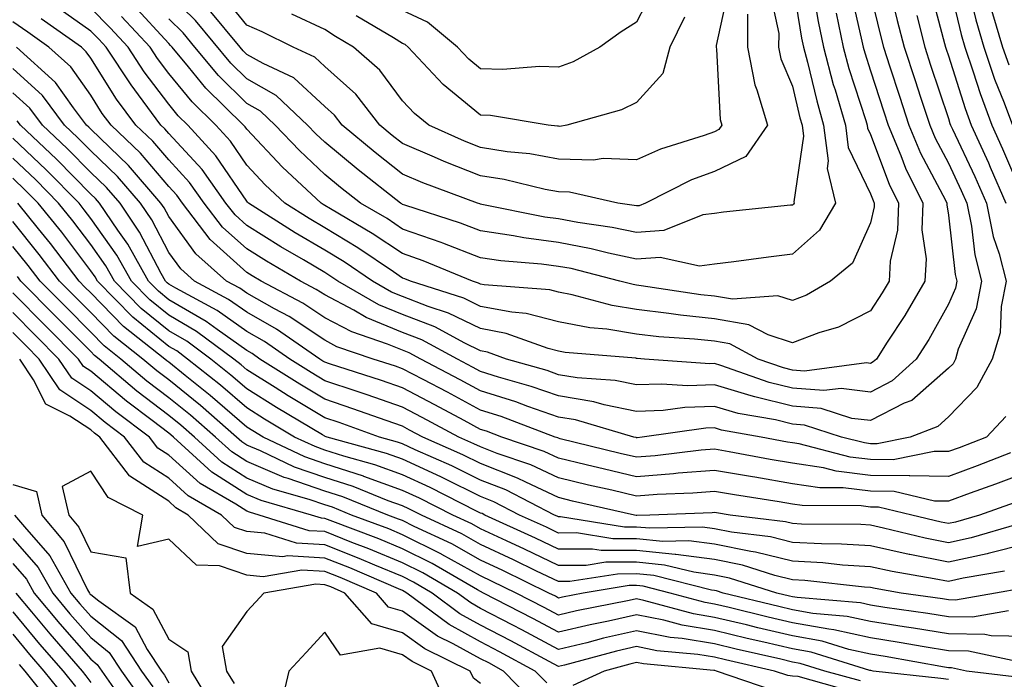
# Model space of a CAD drawing. Units: inches. Extents: x 1034483 to 1037123, y 7218698 to 7221338.
# Drawn here: x 1034719 to 1034845, y 7219651 to 7219735 of the extents above; entities that cross this region are included whole.
import ezdxf

# ---------------------------------------------------------------- set-up
doc = ezdxf.new("R2010")
doc.units = ezdxf.units.IN
doc.header["$MEASUREMENT"] = 0
doc.layers.add('Contour_10347218', color=7, linetype='Continuous', true_color=0xaa813a)

msp = doc.modelspace()

# ---------------------------------------------------------------- linework, layer by layer
at = {"layer": 'Contour_10347218'}
for points in [[(1034845.69, 7219781.92, 3005), (1034844.77, 7219778.64, 3005), (1034844.03, 7219775.94, 3005), (1034842.85, 7219771.92, 3005), (1034842.11, 7219767.86, 3005), (1034841.64, 7219765.51, 3005), (1034840.96, 7219761.92, 3005), (1034840.12, 7219759.85, 3005), (1034838.05, 7219752.78, 3005), (1034837.85, 7219752.12, 3005), (1034837.8, 7219751.92, 3005), (1034837.78, 7219751.65, 3005), (1034837.66, 7219742.31, 3005), (1034837.64, 7219741.92, 3005), (1034837.72, 7219741.59, 3005), (1034838.05, 7219740.38, 3005), (1034839.67, 7219733.54, 3005), (1034840.14, 7219731.92, 3005), (1034841.23, 7219728.74, 3005), (1034842.11, 7219725.98, 3005), (1034843.62, 7219721.92, 3005), (1034845, 7219718.87, 3005), (1034847.89, 7219712.08, 3005)], [(1034845.43, 7219771.92, 3006), (1034844.83, 7219768.7, 3006), (1034844.3, 7219765.67, 3006), (1034843.58, 7219761.92, 3006), (1034842, 7219757.97, 3006), (1034841.12, 7219754.99, 3006), (1034840.06, 7219751.92, 3006), (1034840.02, 7219749.95, 3006), (1034839.94, 7219743.81, 3006), (1034839.92, 7219741.92, 3006), (1034840.61, 7219739.36, 3006), (1034841.55, 7219735.42, 3006), (1034842.58, 7219731.92, 3006), (1034843.97, 7219727.84, 3006), (1034845.2, 7219724.77, 3006), (1034846.25, 7219721.92, 3006)], [(1034846.19, 7219761.92, 3007), (1034844.96, 7219758.83, 3007), (1034843.77, 7219756.2, 3007), (1034842.31, 7219751.92, 3007), (1034842.23, 7219747.74, 3007), (1034842.21, 7219746.08, 3007), (1034842.13, 7219741.92, 3007), (1034843.38, 7219737.25, 3007), (1034843.71, 7219736.26, 3007), (1034845, 7219731.92, 3007), (1034845.78, 7219729.65, 3007)], [(1034830.49, 7219739.48, 3002), (1034831.49, 7219735.36, 3002), (1034832.39, 7219731.92, 3002), (1034833.77, 7219727.64, 3002), (1034834.48, 7219725.49, 3002), (1034835.65, 7219721.92, 3002), (1034836.37, 7219720.24, 3002), (1034838.05, 7219717.04, 3002), (1034839.69, 7219713.56, 3002), (1034840.41, 7219711.92, 3002), (1034841.02, 7219708.95, 3002), (1034841.43, 7219705.3, 3002), (1034842.29, 7219701.92, 3002), (1034841.59, 7219698.38, 3002), (1034839.32, 7219693.19, 3002), (1034838.95, 7219691.92, 3002), (1034838.64, 7219691.33, 3002), (1034838.05, 7219690.75, 3002), (1034833.34, 7219686.63, 3002), (1034832.39, 7219686.26, 3002), (1034828.05, 7219684.03, 3002), (1034825.65, 7219684.32, 3002), (1034821.72, 7219685.59, 3002), (1034818.05, 7219685.88, 3002), (1034813.21, 7219687.08, 3002), (1034812.74, 7219687.23, 3002), (1034808.05, 7219688.6, 3002), (1034804.61, 7219688.48, 3002), (1034801.25, 7219688.72, 3002), (1034798.05, 7219688.6, 3002), (1034795.3, 7219689.17, 3002), (1034790.45, 7219689.52, 3002), (1034788.05, 7219689.91, 3002), (1034786.57, 7219690.44, 3002), (1034781.37, 7219691.92, 3002), (1034778.93, 7219692.8, 3002), (1034778.05, 7219692.97, 3002), (1034776.02, 7219693.95, 3002), (1034772.17, 7219696.04, 3002), (1034768.05, 7219697.64, 3002), (1034765, 7219698.87, 3002), (1034759.75, 7219701.92, 3002), (1034758.73, 7219702.6, 3002), (1034758.05, 7219703.03, 3002), (1034755.34, 7219704.63, 3002), (1034752.44, 7219706.31, 3002), (1034748.05, 7219709.07, 3002), (1034746.55, 7219710.42, 3002), (1034745.39, 7219711.92, 3002), (1034742.35, 7219716.22, 3002), (1034738.05, 7219720.87, 3002), (1034737.56, 7219721.43, 3002), (1034737.05, 7219721.92, 3002), (1034734.16, 7219725.81, 3002), (1034733.21, 7219727.08, 3002), (1034730.04, 7219731.92, 3002), (1034729.09, 7219732.96, 3002), (1034728.05, 7219733.99, 3002), (1034723.4, 7219737.27, 3002)], [(1034825.45, 7219739.32, 3000), (1034826.88, 7219733.09, 3000), (1034827.11, 7219731.92, 3000), (1034827.31, 7219731.18, 3000), (1034828.05, 7219728.89, 3000), (1034829.75, 7219723.62, 3000), (1034830.32, 7219721.92, 3000), (1034831.96, 7219718.01, 3000), (1034832.54, 7219716.41, 3000), (1034834.75, 7219711.92, 3000), (1034834.63, 7219708.5, 3000), (1034835.18, 7219704.79, 3000), (1034835.04, 7219701.92, 3000), (1034832.46, 7219697.51, 3000), (1034830.2, 7219694.07, 3000), (1034828.81, 7219691.92, 3000), (1034828.42, 7219691.55, 3000), (1034828.05, 7219691.37, 3000), (1034827.56, 7219691.43, 3000), (1034819.59, 7219690.38, 3000), (1034818.05, 7219690.49, 3000), (1034816.92, 7219690.79, 3000), (1034813.67, 7219691.92, 3000), (1034810, 7219693.87, 3000), (1034808.05, 7219694.21, 3000), (1034805.49, 7219694.48, 3000), (1034800.92, 7219694.79, 3000), (1034798.05, 7219695.12, 3000), (1034794.22, 7219695.75, 3000), (1034792.05, 7219695.92, 3000), (1034788.05, 7219696.71, 3000), (1034783.89, 7219697.76, 3000), (1034782.05, 7219697.92, 3000), (1034778.05, 7219698.68, 3000), (1034775.88, 7219699.75, 3000), (1034769.05, 7219701.92, 3000), (1034768.34, 7219702.21, 3000), (1034768.05, 7219702.31, 3000), (1034766.88, 7219703.09, 3000), (1034762.31, 7219706.18, 3000), (1034758.05, 7219708.76, 3000), (1034756.06, 7219709.93, 3000), (1034752.93, 7219711.92, 3000), (1034750.41, 7219714.28, 3000), (1034748.05, 7219716.78, 3000), (1034745.98, 7219719.85, 3000), (1034744.09, 7219721.92, 3000), (1034741.04, 7219724.91, 3000), (1034738.05, 7219728.56, 3000), (1034736.6, 7219730.47, 3000), (1034735.65, 7219731.92, 3000), (1034732, 7219735.87, 3000)], [(1034818.05, 7219740.24, 2997), (1034819.22, 7219733.09, 2997), (1034819.48, 7219731.92, 2997), (1034819.98, 7219729.99, 2997), (1034821.16, 7219725.03, 2997), (1034822.05, 7219721.92, 2997), (1034822.64, 7219717.33, 2997), (1034822.5, 7219716.37, 2997), (1034823.58, 7219711.92, 2997), (1034821.53, 7219708.44, 2997), (1034818.05, 7219705.36, 2997), (1034814.96, 7219705.01, 2997), (1034810.53, 7219704.4, 2997), (1034808.05, 7219704.09, 2997), (1034806.14, 7219703.83, 2997), (1034801.1, 7219704.97, 2997), (1034798.05, 7219704.75, 2997), (1034794.46, 7219705.51, 2997), (1034792.21, 7219706.08, 2997), (1034788.05, 7219706.86, 2997), (1034783.58, 7219707.45, 2997), (1034782.25, 7219707.72, 2997), (1034778.05, 7219708.35, 2997), (1034775.47, 7219709.34, 2997), (1034768.32, 7219711.65, 2997), (1034768.05, 7219711.74, 2997), (1034767.95, 7219711.82, 2997), (1034767.76, 7219711.92, 2997), (1034762.33, 7219716.2, 2997), (1034758.05, 7219719.73, 2997), (1034756.92, 7219720.79, 2997), (1034755.84, 7219721.92, 2997), (1034751.84, 7219725.71, 2997), (1034748.05, 7219727.86, 2997), (1034746, 7219729.87, 2997), (1034741.47, 7219735.34, 2997), (1034738.05, 7219738.74, 2997)], [(1034820.67, 7219739.3, 2998), (1034821.35, 7219735.22, 2998), (1034822.01, 7219731.92, 2998), (1034823.28, 7219727.15, 2998), (1034823.52, 7219726.45, 2998), (1034824.85, 7219721.92, 2998), (1034825.2, 7219719.07, 2998), (1034828.05, 7219713.13, 2998), (1034828.38, 7219712.25, 2998), (1034828.54, 7219711.92, 2998), (1034828.54, 7219711.43, 2998), (1034828.05, 7219709.4, 2998), (1034825.73, 7219704.24, 2998), (1034822.93, 7219701.92, 2998), (1034819.85, 7219700.12, 2998), (1034818.05, 7219699.44, 2998), (1034816.17, 7219700.05, 2998), (1034810.37, 7219699.6, 2998), (1034808.05, 7219699.99, 2998), (1034806.31, 7219700.18, 2998), (1034798.64, 7219701.33, 2998), (1034798.05, 7219701.39, 2998), (1034797.6, 7219701.47, 2998), (1034795.92, 7219701.92, 2998), (1034789.65, 7219703.52, 2998), (1034788.05, 7219703.81, 2998), (1034785.86, 7219704.11, 2998), (1034780.65, 7219704.52, 2998), (1034778.05, 7219704.91, 2998), (1034773.19, 7219706.78, 2998), (1034772.99, 7219706.86, 2998), (1034768.05, 7219708.6, 2998), (1034766.06, 7219709.93, 2998), (1034762.64, 7219711.92, 2998), (1034760.06, 7219713.93, 2998), (1034758.05, 7219715.61, 2998), (1034754.81, 7219718.68, 2998), (1034751.72, 7219721.92, 2998), (1034749.83, 7219723.7, 2998), (1034748.05, 7219724.71, 2998), (1034744.42, 7219728.29, 2998), (1034741.39, 7219731.92, 2998), (1034739.89, 7219733.76, 2998), (1034738.05, 7219735.55, 2998)], [(1034809.98, 7219739.99, 2994), (1034808.26, 7219732.13, 2994), (1034808.26, 7219731.92, 2994), (1034808.32, 7219731.65, 2994), (1034808.79, 7219722.66, 2994), (1034809.01, 7219721.92, 2994), (1034808.62, 7219721.35, 2994), (1034808.05, 7219721.08, 2994), (1034806.72, 7219720.59, 2994), (1034801.12, 7219718.85, 2994), (1034798.05, 7219717.49, 2994), (1034793.77, 7219717.64, 2994), (1034792.52, 7219717.45, 2994), (1034788.05, 7219717.56, 2994), (1034784.38, 7219718.25, 2994), (1034781.45, 7219718.52, 2994), (1034778.05, 7219719.07, 2994), (1034776, 7219719.87, 2994), (1034771.43, 7219721.92, 2994), (1034769.55, 7219723.42, 2994), (1034768.05, 7219725.03, 2994), (1034765.12, 7219728.99, 2994), (1034761.74, 7219731.92, 2994), (1034759.44, 7219733.31, 2994), (1034758.05, 7219734.17, 2994), (1034753.83, 7219736.14, 2994)], [(1034800.37, 7219739.6, 2992), (1034798.05, 7219735.14, 2992), (1034796.06, 7219733.91, 2992), (1034793.34, 7219731.92, 2992), (1034789.92, 7219730.05, 2992), (1034788.05, 7219729.36, 2992), (1034785.59, 7219729.46, 2992), (1034780.92, 7219729.05, 2992), (1034778.05, 7219729.15, 2992), (1034776.53, 7219730.4, 2992), (1034775.08, 7219731.92, 2992), (1034771.25, 7219735.12, 2992), (1034768.05, 7219736.61, 2992)], [(1034835.67, 7219739.54, 3004), (1034837.56, 7219732.41, 3004), (1034837.68, 7219731.92, 3004), (1034837.78, 7219731.65, 3004), (1034838.05, 7219730.81, 3004), (1034840.18, 7219724.05, 3004), (1034840.96, 7219721.92, 3004), (1034843.21, 7219717.08, 3004), (1034843.42, 7219716.55, 3004), (1034845.43, 7219711.92, 3004)], [(1034828.05, 7219738.74, 3001), (1034829.38, 7219733.25, 3001), (1034829.73, 7219731.92, 3001), (1034830.55, 7219729.42, 3001), (1034831.76, 7219725.63, 3001), (1034832.97, 7219721.92, 3001), (1034834.48, 7219718.35, 3001), (1034837.66, 7219712.31, 3001), (1034837.85, 7219711.92, 3001), (1034837.85, 7219711.72, 3001), (1034838.05, 7219710.36, 3001), (1034838.91, 7219702.78, 3001), (1034839.12, 7219701.92, 3001), (1034838.95, 7219701.02, 3001), (1034838.05, 7219698.95, 3001), (1034835.53, 7219694.44, 3001), (1034833.91, 7219691.92, 3001), (1034830.84, 7219689.13, 3001), (1034828.05, 7219687.7, 3001), (1034824.3, 7219688.17, 3001), (1034822.09, 7219687.88, 3001), (1034818.05, 7219688.19, 3001), (1034815.06, 7219688.93, 3001), (1034808.85, 7219691.12, 3001), (1034808.05, 7219691.35, 3001), (1034807.46, 7219691.33, 3001), (1034799.07, 7219691.92, 3001), (1034798.11, 7219691.98, 3001), (1034798.05, 7219692, 3001), (1034797.95, 7219692.02, 3001), (1034788.89, 7219692.76, 3001), (1034788.05, 7219692.92, 3001), (1034786.7, 7219693.27, 3001), (1034781.33, 7219695.2, 3001), (1034778.05, 7219695.83, 3001), (1034773.95, 7219697.82, 3001), (1034771.31, 7219698.66, 3001), (1034768.05, 7219699.93, 3001), (1034766.62, 7219700.49, 3001), (1034764.18, 7219701.92, 3001), (1034760.53, 7219704.4, 3001), (1034758.05, 7219705.88, 3001), (1034754.26, 7219708.13, 3001), (1034748.3, 7219711.92, 3001), (1034748.17, 7219712.04, 3001), (1034748.05, 7219712.17, 3001), (1034744.1, 7219717.97, 3001), (1034740.51, 7219721.92, 3001), (1034739.26, 7219723.13, 3001), (1034738.05, 7219724.63, 3001), (1034734.91, 7219728.78, 3001), (1034732.84, 7219731.92, 3001), (1034730.55, 7219734.42, 3001), (1034728.05, 7219736.92, 3001)], [(1034815.16, 7219739.03, 2996), (1034816.29, 7219733.68, 2996), (1034816.27, 7219731.92, 2996), (1034816.57, 7219730.44, 2996), (1034818.05, 7219726.94, 2996), (1034819.01, 7219722.88, 2996), (1034819.28, 7219721.92, 2996), (1034819.46, 7219720.51, 2996), (1034818.23, 7219712.1, 2996), (1034818.26, 7219711.92, 2996), (1034818.19, 7219711.78, 2996), (1034818.05, 7219711.67, 2996), (1034817.78, 7219711.65, 2996), (1034809.22, 7219710.75, 2996), (1034808.05, 7219710.61, 2996), (1034806.55, 7219710.42, 2996), (1034801.57, 7219708.4, 2996), (1034798.05, 7219708.15, 2996), (1034794.94, 7219708.81, 2996), (1034790.53, 7219709.44, 2996), (1034788.05, 7219709.91, 2996), (1034786.27, 7219710.14, 2996), (1034778.21, 7219711.76, 2996), (1034778.05, 7219711.78, 2996), (1034777.95, 7219711.82, 2996), (1034777.66, 7219711.92, 2996), (1034770.65, 7219714.52, 2996), (1034768.05, 7219715.63, 2996), (1034764.53, 7219718.4, 2996), (1034760.3, 7219721.92, 2996), (1034759.32, 7219723.19, 2996), (1034758.05, 7219724.32, 2996), (1034754.1, 7219727.97, 2996), (1034750.16, 7219729.81, 2996), (1034748.05, 7219731, 2996), (1034747.58, 7219731.45, 2996), (1034747.21, 7219731.92, 2996), (1034743.25, 7219736.72, 2996)], [(1034812.29, 7219736.16, 2995), (1034812.27, 7219731.92, 2995), (1034813.23, 7219727.1, 2995), (1034813.5, 7219726.47, 2995), (1034814.83, 7219721.92, 2995), (1034812.05, 7219717.92, 2995), (1034808.05, 7219715.98, 2995), (1034805.08, 7219714.89, 2995), (1034799.22, 7219711.92, 2995), (1034798.38, 7219711.59, 2995), (1034798.05, 7219711.57, 2995), (1034797.76, 7219711.63, 2995), (1034795.67, 7219711.92, 2995), (1034789.44, 7219713.31, 2995), (1034788.05, 7219713.35, 2995), (1034786.31, 7219713.66, 2995), (1034781.08, 7219714.95, 2995), (1034778.05, 7219715.44, 2995), (1034773.38, 7219717.25, 2995), (1034772.15, 7219717.82, 2995), (1034768.05, 7219719.56, 2995), (1034766.72, 7219720.59, 2995), (1034765.14, 7219721.92, 2995), (1034762.03, 7219725.9, 2995), (1034758.05, 7219729.46, 2995), (1034756.78, 7219730.65, 2995), (1034754.03, 7219731.92, 2995), (1034750.02, 7219733.89, 2995), (1034748.05, 7219734.75, 2995), (1034744.85, 7219738.72, 2995)], [(1034823.67, 7219736.3, 2999), (1034824.57, 7219731.92, 2999), (1034825.3, 7219729.17, 2999), (1034827.44, 7219722.53, 2999), (1034827.62, 7219721.92, 2999), (1034827.66, 7219721.53, 2999), (1034828.05, 7219720.73, 2999), (1034830.47, 7219714.34, 2999), (1034831.64, 7219711.92, 2999), (1034831.53, 7219708.44, 2999), (1034830.59, 7219704.46, 2999), (1034830.45, 7219701.92, 2999), (1034829.57, 7219700.4, 2999), (1034828.05, 7219698.11, 2999), (1034823.95, 7219696.02, 2999), (1034821.43, 7219695.3, 2999), (1034818.05, 7219694.01, 2999), (1034814.94, 7219695.03, 2999), (1034812.46, 7219696.33, 2999), (1034808.05, 7219697.1, 2999), (1034803.69, 7219697.56, 2999), (1034802.19, 7219697.78, 2999), (1034798.05, 7219698.27, 2999), (1034794.91, 7219698.78, 2999), (1034789.81, 7219700.16, 2999), (1034788.05, 7219700.49, 2999), (1034786.92, 7219700.79, 2999), (1034778.52, 7219701.45, 2999), (1034778.05, 7219701.55, 2999), (1034777.8, 7219701.67, 2999), (1034777.01, 7219701.92, 2999), (1034770.67, 7219704.54, 2999), (1034768.05, 7219705.46, 2999), (1034764.16, 7219708.03, 2999), (1034758.79, 7219711.18, 2999), (1034758.05, 7219711.63, 2999), (1034757.87, 7219711.74, 2999), (1034757.58, 7219711.92, 2999), (1034752.66, 7219716.53, 2999), (1034748.05, 7219721.41, 2999), (1034747.84, 7219721.71, 2999), (1034747.66, 7219721.92, 2999), (1034742.8, 7219726.67, 2999), (1034740.59, 7219729.38, 2999), (1034738.48, 7219731.92, 2999), (1034738.28, 7219732.15, 2999), (1034738.05, 7219732.39, 2999), (1034733.48, 7219737.35, 2999)], [(1034833.99, 7219735.98, 3003), (1034835.02, 7219731.92, 3003), (1034835.76, 7219729.63, 3003), (1034838.05, 7219722.76, 3003), (1034838.25, 7219722.12, 3003), (1034838.32, 7219721.92, 3003), (1034838.56, 7219721.41, 3003), (1034841.45, 7219715.32, 3003), (1034842.93, 7219711.92, 3003), (1034843.79, 7219707.66, 3003), (1034844.55, 7219705.42, 3003), (1034845.45, 7219701.92, 3003), (1034844.81, 7219698.68, 3003), (1034844.67, 7219695.3, 3003), (1034843.67, 7219691.92, 3003), (1034841.7, 7219688.27, 3003), (1034838.05, 7219684.5, 3003), (1034836.68, 7219683.29, 3003), (1034833.13, 7219681.92, 3003), (1034828.93, 7219681.04, 3003), (1034828.05, 7219681.06, 3003), (1034827.29, 7219681.16, 3003), (1034824.32, 7219681.92, 3003), (1034819.59, 7219683.46, 3003), (1034818.05, 7219683.58, 3003), (1034815.86, 7219684.11, 3003), (1034811.08, 7219684.95, 3003), (1034808.05, 7219685.85, 3003), (1034804.24, 7219685.73, 3003), (1034801.47, 7219685.34, 3003), (1034798.05, 7219685.2, 3003), (1034793.91, 7219686.06, 3003), (1034792.58, 7219686.45, 3003), (1034788.05, 7219687.19, 3003), (1034784.55, 7219688.42, 3003), (1034780.35, 7219689.62, 3003), (1034778.05, 7219690.34, 3003), (1034777.01, 7219690.88, 3003), (1034775.08, 7219691.92, 3003), (1034770.51, 7219694.38, 3003), (1034768.05, 7219695.34, 3003), (1034763.38, 7219697.25, 3003), (1034761.78, 7219698.19, 3003), (1034758.05, 7219700.14, 3003), (1034756.98, 7219700.85, 3003), (1034754.94, 7219701.92, 3003), (1034750.59, 7219704.46, 3003), (1034748.05, 7219706.04, 3003), (1034744.96, 7219708.83, 3003), (1034742.6, 7219711.92, 3003), (1034740.71, 7219714.58, 3003), (1034738.05, 7219717.47, 3003), (1034736, 7219719.87, 3003), (1034733.85, 7219721.92, 3003), (1034731.37, 7219725.24, 3003), (1034728.05, 7219730.53, 3003), (1034727.46, 7219731.33, 3003), (1034726.84, 7219731.92, 3003), (1034721.68, 7219735.55, 3003)], [(1034804.2, 7219735.77, 2993), (1034802.31, 7219731.92, 2993), (1034801.41, 7219728.56, 2993), (1034798.05, 7219724.81, 2993), (1034796.1, 7219723.87, 2993), (1034789.1, 7219721.92, 2993), (1034788.21, 7219721.76, 2993), (1034788.05, 7219721.78, 2993), (1034787.93, 7219721.8, 2993), (1034786.7, 7219721.92, 2993), (1034779.3, 7219723.17, 2993), (1034778.05, 7219723.21, 2993), (1034773.26, 7219727.13, 2993), (1034768.75, 7219731.92, 2993), (1034768.38, 7219732.25, 2993), (1034768.05, 7219732.39, 2993), (1034766.86, 7219733.11, 2993), (1034762.09, 7219735.96, 2993)], [(1034845.43, 7219684.54, 3004), (1034842.93, 7219681.92, 3004), (1034839.42, 7219680.55, 3004), (1034838.05, 7219680.05, 3004), (1034836.21, 7219680.08, 3004), (1034830.98, 7219678.99, 3004), (1034828.05, 7219679.03, 3004), (1034825.47, 7219679.34, 3004), (1034818.93, 7219681.04, 3004), (1034818.05, 7219681.18, 3004), (1034817.41, 7219681.28, 3004), (1034814.05, 7219681.92, 3004), (1034808.95, 7219682.82, 3004), (1034808.05, 7219683.09, 3004), (1034806.92, 7219683.05, 3004), (1034798.79, 7219681.92, 3004), (1034798.13, 7219681.84, 3004), (1034798.05, 7219681.84, 3004), (1034797.99, 7219681.86, 3004), (1034797.7, 7219681.92, 3004), (1034790.24, 7219684.11, 3004), (1034788.05, 7219684.48, 3004), (1034784.12, 7219685.85, 3004), (1034782.56, 7219686.43, 3004), (1034778.05, 7219687.86, 3004), (1034775.41, 7219689.28, 3004), (1034770.39, 7219691.92, 3004), (1034768.87, 7219692.74, 3004), (1034768.05, 7219693.05, 3004), (1034766.12, 7219693.85, 3004), (1034761.55, 7219695.42, 3004), (1034758.05, 7219697.23, 3004), (1034755.24, 7219699.11, 3004), (1034749.91, 7219701.92, 3004), (1034748.73, 7219702.6, 3004), (1034748.05, 7219703.03, 3004), (1034743.38, 7219707.25, 3004), (1034739.81, 7219711.92, 3004), (1034739.07, 7219712.94, 3004), (1034738.05, 7219714.05, 3004), (1034734.44, 7219718.31, 3004), (1034730.65, 7219721.92, 3004), (1034729.53, 7219723.4, 3004), (1034728.05, 7219725.77, 3004), (1034725.51, 7219729.38, 3004), (1034722.68, 7219731.92, 3004), (1034719.96, 7219733.83, 3004), (1034718.05, 7219735.18, 3004)], [(1034846.02, 7219679.89, 3005), (1034841.74, 7219678.23, 3005), (1034838.05, 7219676.86, 3005), (1034833.09, 7219676.96, 3005), (1034833.03, 7219676.94, 3005), (1034828.05, 7219677, 3005), (1034823.66, 7219677.53, 3005), (1034822.01, 7219677.96, 3005), (1034818.05, 7219678.56, 3005), (1034815.18, 7219679.05, 3005), (1034809.94, 7219680.03, 3005), (1034808.05, 7219680.36, 3005), (1034806.35, 7219680.22, 3005), (1034800.45, 7219679.52, 3005), (1034798.05, 7219679.34, 3005), (1034795.96, 7219679.83, 3005), (1034788.26, 7219681.71, 3005), (1034788.05, 7219681.76, 3005), (1034787.95, 7219681.82, 3005), (1034787.62, 7219681.92, 3005), (1034780.69, 7219684.56, 3005), (1034778.05, 7219685.38, 3005), (1034773.79, 7219687.66, 3005), (1034770.67, 7219689.3, 3005), (1034768.05, 7219690.69, 3005), (1034767.13, 7219691, 3005), (1034764.28, 7219691.92, 3005), (1034759.63, 7219693.5, 3005), (1034758.05, 7219694.34, 3005), (1034753.5, 7219697.37, 3005), (1034751.6, 7219698.37, 3005), (1034748.05, 7219700.38, 3005), (1034747.15, 7219701.02, 3005), (1034745.45, 7219701.92, 3005), (1034741.53, 7219705.4, 3005), (1034738.05, 7219710.2, 3005), (1034737.46, 7219711.33, 3005), (1034737.05, 7219711.92, 3005), (1034732.89, 7219716.76, 3005), (1034728.05, 7219721.39, 3005), (1034727.8, 7219721.67, 3005), (1034727.5, 7219721.92, 3005), (1034725.84, 7219724.13, 3005), (1034723.54, 7219727.41, 3005), (1034718.52, 7219731.92, 3005)], [(1034848.05, 7219677.39, 3006), (1034844.09, 7219675.88, 3006), (1034840.86, 7219674.73, 3006), (1034838.05, 7219673.7, 3006), (1034836.25, 7219673.72, 3006), (1034831.08, 7219674.95, 3006), (1034828.05, 7219674.97, 3006), (1034824.57, 7219675.4, 3006), (1034821.55, 7219675.42, 3006), (1034818.05, 7219675.94, 3006), (1034813.21, 7219676.76, 3006), (1034812.93, 7219676.8, 3006), (1034808.05, 7219677.64, 3006), (1034803.4, 7219677.27, 3006), (1034802.78, 7219677.19, 3006), (1034798.05, 7219676.84, 3006), (1034793.95, 7219677.82, 3006), (1034791.59, 7219678.38, 3006), (1034788.05, 7219679.22, 3006), (1034786.21, 7219680.08, 3006), (1034780.76, 7219681.92, 3006), (1034778.79, 7219682.66, 3006), (1034778.05, 7219682.9, 3006), (1034775.94, 7219684.03, 3006), (1034772.17, 7219686.04, 3006), (1034768.05, 7219688.23, 3006), (1034765.32, 7219689.19, 3006), (1034758.66, 7219691.31, 3006), (1034758.05, 7219691.51, 3006), (1034757.8, 7219691.67, 3006), (1034757.41, 7219691.92, 3006), (1034751.88, 7219695.75, 3006), (1034748.05, 7219697.92, 3006), (1034745.71, 7219699.58, 3006), (1034741.37, 7219701.92, 3006), (1034739.61, 7219703.48, 3006), (1034738.05, 7219705.61, 3006), (1034735.9, 7219709.77, 3006), (1034734.44, 7219711.92, 3006), (1034731.47, 7219715.34, 3006), (1034728.05, 7219718.62, 3006), (1034726.41, 7219720.28, 3006), (1034724.69, 7219721.92, 3006), (1034721.84, 7219725.71, 3006), (1034718.05, 7219729.17, 3006)], [(1034846.47, 7219673.5, 3007), (1034842.03, 7219671.92, 3007), (1034838.95, 7219671.02, 3007), (1034838.05, 7219670.83, 3007), (1034837.13, 7219671, 3007), (1034833.38, 7219671.92, 3007), (1034829.07, 7219672.94, 3007), (1034828.05, 7219672.94, 3007), (1034826.88, 7219673.09, 3007), (1034819.28, 7219673.15, 3007), (1034818.05, 7219673.33, 3007), (1034816.35, 7219673.62, 3007), (1034810.63, 7219674.5, 3007), (1034808.05, 7219674.95, 3007), (1034805.26, 7219674.71, 3007), (1034800.69, 7219674.56, 3007), (1034798.05, 7219674.36, 3007), (1034794.87, 7219675.1, 3007), (1034791.9, 7219675.77, 3007), (1034788.05, 7219676.69, 3007), (1034784.5, 7219678.37, 3007), (1034780.16, 7219679.81, 3007), (1034778.05, 7219680.65, 3007), (1034777.19, 7219681.06, 3007), (1034775.26, 7219681.92, 3007), (1034770.57, 7219684.44, 3007), (1034768.05, 7219685.77, 3007), (1034763.48, 7219687.35, 3007), (1034762.21, 7219687.76, 3007), (1034758.05, 7219689.15, 3007), (1034756.31, 7219690.18, 3007), (1034753.58, 7219691.92, 3007), (1034750.32, 7219694.19, 3007), (1034748.05, 7219695.46, 3007), (1034744.28, 7219698.15, 3007), (1034738.97, 7219701, 3007), (1034738.05, 7219701.53, 3007), (1034737.84, 7219701.71, 3007), (1034737.64, 7219701.92, 3007), (1034737.09, 7219702.88, 3007), (1034734.32, 7219708.19, 3007), (1034731.8, 7219711.92, 3007), (1034730.06, 7219713.93, 3007), (1034728.05, 7219715.85, 3007), (1034725.04, 7219718.91, 3007), (1034721.86, 7219721.92, 3007), (1034720.22, 7219724.09, 3007), (1034718.05, 7219726.08, 3007)], [(1034846.82, 7219670.69, 3008), (1034840.98, 7219668.99, 3008), (1034838.05, 7219668.35, 3008), (1034835.08, 7219668.95, 3008), (1034829.73, 7219670.24, 3008), (1034828.05, 7219670.61, 3008), (1034826.82, 7219670.69, 3008), (1034819.22, 7219670.75, 3008), (1034818.05, 7219670.83, 3008), (1034817.17, 7219671.04, 3008), (1034810.04, 7219671.92, 3008), (1034808.32, 7219672.19, 3008), (1034808.05, 7219672.23, 3008), (1034807.76, 7219672.21, 3008), (1034799.77, 7219671.92, 3008), (1034798.09, 7219671.88, 3008), (1034798.05, 7219671.88, 3008), (1034798.01, 7219671.88, 3008), (1034797.78, 7219671.92, 3008), (1034789.85, 7219673.72, 3008), (1034788.05, 7219674.15, 3008), (1034783.83, 7219676.14, 3008), (1034782.8, 7219676.67, 3008), (1034778.05, 7219678.52, 3008), (1034775.76, 7219679.63, 3008), (1034770.65, 7219681.92, 3008), (1034768.95, 7219682.82, 3008), (1034768.05, 7219683.31, 3008), (1034765.94, 7219684.03, 3008), (1034761.68, 7219685.55, 3008), (1034758.05, 7219686.78, 3008), (1034754.85, 7219688.72, 3008), (1034749.75, 7219691.92, 3008), (1034748.75, 7219692.62, 3008), (1034748.05, 7219693.01, 3008), (1034744.26, 7219695.71, 3008), (1034742.87, 7219696.74, 3008), (1034738.05, 7219699.54, 3008), (1034736.74, 7219700.61, 3008), (1034735.45, 7219701.92, 3008), (1034732.8, 7219706.67, 3008), (1034731.51, 7219708.46, 3008), (1034729.16, 7219711.92, 3008), (1034728.66, 7219712.53, 3008), (1034728.05, 7219713.09, 3008), (1034723.67, 7219717.55, 3008), (1034719.03, 7219721.92, 3008), (1034718.62, 7219722.49, 3008)], [(1034848.05, 7219668.21, 3009), (1034843.13, 7219667, 3009), (1034843.01, 7219666.96, 3009), (1034838.05, 7219665.87, 3009), (1034833.11, 7219666.86, 3009), (1034833.01, 7219666.88, 3009), (1034828.05, 7219667.96, 3009), (1034824.32, 7219668.19, 3009), (1034821.76, 7219668.21, 3009), (1034818.05, 7219668.42, 3009), (1034815.24, 7219669.11, 3009), (1034810.24, 7219669.73, 3009), (1034808.05, 7219670.16, 3009), (1034806.51, 7219670.38, 3009), (1034799.75, 7219670.22, 3009), (1034798.05, 7219670.38, 3009), (1034796.51, 7219670.38, 3009), (1034788.3, 7219671.67, 3009), (1034788.05, 7219671.67, 3009), (1034787.89, 7219671.76, 3009), (1034787.52, 7219671.92, 3009), (1034781.27, 7219675.14, 3009), (1034778.05, 7219676.41, 3009), (1034774.36, 7219678.23, 3009), (1034769.67, 7219680.3, 3009), (1034768.05, 7219681.04, 3009), (1034767.41, 7219681.28, 3009), (1034765.1, 7219681.92, 3009), (1034759.91, 7219683.78, 3009), (1034758.05, 7219684.4, 3009), (1034753.36, 7219687.23, 3009), (1034751.68, 7219688.29, 3009), (1034748.05, 7219690.55, 3009), (1034747.33, 7219691.2, 3009), (1034746.41, 7219691.92, 3009), (1034741.6, 7219695.47, 3009), (1034738.05, 7219697.55, 3009), (1034735.63, 7219699.5, 3009), (1034733.26, 7219701.92, 3009), (1034731.39, 7219705.26, 3009), (1034728.05, 7219709.97, 3009), (1034727.21, 7219711.08, 3009), (1034726.55, 7219711.92, 3009), (1034722.33, 7219716.2, 3009), (1034718.05, 7219720.24, 3009)], [(1034845.24, 7219664.73, 3010), (1034839.94, 7219663.81, 3010), (1034838.05, 7219663.38, 3010), (1034836.21, 7219663.76, 3010), (1034830.82, 7219664.69, 3010), (1034828.05, 7219665.28, 3010), (1034824.46, 7219665.51, 3010), (1034821.94, 7219665.81, 3010), (1034818.05, 7219666.02, 3010), (1034813.3, 7219667.17, 3010), (1034812.72, 7219667.25, 3010), (1034808.05, 7219668.19, 3010), (1034804.75, 7219668.62, 3010), (1034801.43, 7219668.54, 3010), (1034798.05, 7219668.87, 3010), (1034795, 7219668.87, 3010), (1034790.35, 7219669.62, 3010), (1034788.05, 7219669.6, 3010), (1034786.49, 7219670.36, 3010), (1034783.05, 7219671.92, 3010), (1034779.75, 7219673.62, 3010), (1034778.05, 7219674.3, 3010), (1034773.38, 7219676.59, 3010), (1034772.93, 7219676.8, 3010), (1034768.05, 7219679.07, 3010), (1034765.96, 7219679.83, 3010), (1034758.36, 7219681.92, 3010), (1034758.13, 7219682, 3010), (1034758.05, 7219682.04, 3010), (1034757.76, 7219682.21, 3010), (1034751.86, 7219685.73, 3010), (1034748.05, 7219688.09, 3010), (1034746, 7219689.87, 3010), (1034743.44, 7219691.92, 3010), (1034740.35, 7219694.22, 3010), (1034738.05, 7219695.55, 3010), (1034734.53, 7219698.4, 3010), (1034731.1, 7219701.92, 3010), (1034730, 7219703.87, 3010), (1034728.05, 7219706.61, 3010), (1034725.76, 7219709.63, 3010), (1034723.93, 7219711.92, 3010), (1034721.02, 7219714.89, 3010), (1034718.05, 7219717.68, 3010)], [(1034847.46, 7219662.51, 3011), (1034844.1, 7219661.92, 3011), (1034838.95, 7219661.02, 3011), (1034838.05, 7219661.04, 3011), (1034837.29, 7219661.16, 3011), (1034832.01, 7219661.92, 3011), (1034828.64, 7219662.51, 3011), (1034828.05, 7219662.62, 3011), (1034827.29, 7219662.68, 3011), (1034819.65, 7219663.52, 3011), (1034818.05, 7219663.62, 3011), (1034815.8, 7219664.17, 3011), (1034811.62, 7219665.49, 3011), (1034808.05, 7219666.22, 3011), (1034803.11, 7219666.86, 3011), (1034803.01, 7219666.88, 3011), (1034798.05, 7219667.37, 3011), (1034793.5, 7219667.37, 3011), (1034792.42, 7219667.55, 3011), (1034788.05, 7219667.53, 3011), (1034785.08, 7219668.95, 3011), (1034778.6, 7219671.92, 3011), (1034778.23, 7219672.1, 3011), (1034778.05, 7219672.17, 3011), (1034777.54, 7219672.43, 3011), (1034771.59, 7219675.46, 3011), (1034768.05, 7219677.08, 3011), (1034764.5, 7219678.37, 3011), (1034760.51, 7219679.46, 3011), (1034758.05, 7219680.24, 3011), (1034756.82, 7219680.69, 3011), (1034754.2, 7219681.92, 3011), (1034750.34, 7219684.21, 3011), (1034748.05, 7219685.65, 3011), (1034744.69, 7219688.56, 3011), (1034740.47, 7219691.92, 3011), (1034739.09, 7219692.96, 3011), (1034738.05, 7219693.54, 3011), (1034733.44, 7219697.31, 3011), (1034728.91, 7219701.92, 3011), (1034728.6, 7219702.47, 3011), (1034728.05, 7219703.25, 3011), (1034724.32, 7219708.19, 3011), (1034721.31, 7219711.92, 3011), (1034719.69, 7219713.56, 3011), (1034718.05, 7219715.12, 3011)], [(1034845.75, 7219659.62, 3012), (1034841.16, 7219658.81, 3012), (1034838.05, 7219658.85, 3012), (1034835.41, 7219659.28, 3012), (1034829.89, 7219660.08, 3012), (1034828.05, 7219660.38, 3012), (1034826.78, 7219660.65, 3012), (1034818.64, 7219661.33, 3012), (1034818.05, 7219661.43, 3012), (1034817.66, 7219661.53, 3012), (1034816.06, 7219661.92, 3012), (1034809.96, 7219663.83, 3012), (1034808.05, 7219664.22, 3012), (1034805.39, 7219664.58, 3012), (1034801.64, 7219665.51, 3012), (1034798.05, 7219665.88, 3012), (1034794.1, 7219665.87, 3012), (1034791.6, 7219665.47, 3012), (1034788.05, 7219665.46, 3012), (1034783.67, 7219667.55, 3012), (1034781.35, 7219668.62, 3012), (1034778.05, 7219670.14, 3012), (1034776.92, 7219670.79, 3012), (1034774.5, 7219671.92, 3012), (1034770.22, 7219674.09, 3012), (1034768.05, 7219675.08, 3012), (1034763.09, 7219676.88, 3012), (1034763.03, 7219676.9, 3012), (1034758.05, 7219678.5, 3012), (1034755.51, 7219679.38, 3012), (1034750.14, 7219681.92, 3012), (1034748.83, 7219682.7, 3012), (1034748.05, 7219683.19, 3012), (1034743.38, 7219687.25, 3012), (1034740.16, 7219689.81, 3012), (1034738.05, 7219691.51, 3012), (1034737.82, 7219691.69, 3012), (1034737.54, 7219691.92, 3012), (1034732.25, 7219696.12, 3012), (1034728.05, 7219700.4, 3012), (1034727.29, 7219701.16, 3012), (1034726.55, 7219701.92, 3012), (1034722.87, 7219706.74, 3012), (1034721.33, 7219708.64, 3012), (1034718.69, 7219711.92, 3012)], [(1034848.05, 7219656.33, 3013), (1034843.54, 7219656.43, 3013), (1034842.74, 7219656.61, 3013), (1034838.05, 7219656.69, 3013), (1034833.56, 7219657.43, 3013), (1034832.37, 7219657.6, 3013), (1034828.05, 7219658.29, 3013), (1034825.06, 7219658.93, 3013), (1034820.67, 7219659.3, 3013), (1034818.05, 7219659.77, 3013), (1034816.31, 7219660.18, 3013), (1034809.18, 7219661.92, 3013), (1034808.32, 7219662.19, 3013), (1034808.05, 7219662.25, 3013), (1034807.68, 7219662.29, 3013), (1034800.28, 7219664.15, 3013), (1034798.05, 7219664.38, 3013), (1034795.61, 7219664.36, 3013), (1034789.51, 7219663.38, 3013), (1034788.05, 7219663.38, 3013), (1034785.24, 7219664.73, 3013), (1034782.29, 7219666.16, 3013), (1034778.05, 7219668.13, 3013), (1034775.63, 7219669.5, 3013), (1034770.45, 7219671.92, 3013), (1034768.85, 7219672.72, 3013), (1034768.05, 7219673.09, 3013), (1034766.21, 7219673.76, 3013), (1034761.7, 7219675.57, 3013), (1034758.05, 7219676.74, 3013), (1034754.2, 7219678.07, 3013), (1034749.81, 7219680.16, 3013), (1034748.05, 7219680.9, 3013), (1034747.42, 7219681.3, 3013), (1034746.74, 7219681.92, 3013), (1034742.11, 7219685.98, 3013), (1034738.05, 7219689.24, 3013), (1034736.53, 7219690.4, 3013), (1034734.73, 7219691.92, 3013), (1034731, 7219694.87, 3013), (1034728.05, 7219697.9, 3013), (1034726.04, 7219699.91, 3013), (1034724.05, 7219701.92, 3013), (1034721.45, 7219705.32, 3013), (1034718.05, 7219709.56, 3013)], [(1034846.84, 7219653.13, 3014), (1034840.61, 7219654.48, 3014), (1034838.05, 7219654.52, 3014), (1034834.94, 7219655.03, 3014), (1034831.72, 7219655.59, 3014), (1034828.05, 7219656.18, 3014), (1034823.34, 7219657.21, 3014), (1034822.7, 7219657.27, 3014), (1034818.05, 7219658.09, 3014), (1034814.94, 7219658.81, 3014), (1034809.92, 7219660.05, 3014), (1034808.05, 7219660.49, 3014), (1034806.84, 7219660.71, 3014), (1034802.37, 7219661.92, 3014), (1034798.91, 7219662.78, 3014), (1034798.05, 7219662.88, 3014), (1034797.09, 7219662.88, 3014), (1034791.21, 7219661.92, 3014), (1034788.56, 7219661.41, 3014), (1034788.05, 7219661.28, 3014), (1034787.64, 7219661.51, 3014), (1034786.82, 7219661.92, 3014), (1034780.92, 7219664.79, 3014), (1034778.05, 7219666.12, 3014), (1034774.34, 7219668.21, 3014), (1034769.51, 7219670.46, 3014), (1034768.05, 7219671.2, 3014), (1034767.54, 7219671.41, 3014), (1034766.16, 7219671.92, 3014), (1034760.37, 7219674.24, 3014), (1034758.05, 7219674.99, 3014), (1034753.36, 7219676.61, 3014), (1034752.87, 7219676.74, 3014), (1034748.05, 7219678.78, 3014), (1034746.14, 7219680.01, 3014), (1034744.05, 7219681.92, 3014), (1034740.84, 7219684.71, 3014), (1034738.05, 7219686.96, 3014), (1034735.24, 7219689.11, 3014), (1034731.92, 7219691.92, 3014), (1034729.77, 7219693.64, 3014), (1034728.05, 7219695.38, 3014), (1034724.79, 7219698.66, 3014), (1034721.57, 7219701.92, 3014), (1034720.04, 7219703.91, 3014), (1034718.05, 7219706.37, 3014)], [(1034847.23, 7219651.1, 3015), (1034840.37, 7219651.92, 3015), (1034838.46, 7219652.33, 3015), (1034838.05, 7219652.33, 3015), (1034837.54, 7219652.43, 3015), (1034829.92, 7219653.8, 3015), (1034828.05, 7219654.09, 3015), (1034825.28, 7219654.69, 3015), (1034821.88, 7219655.75, 3015), (1034818.05, 7219656.41, 3015), (1034813.6, 7219657.47, 3015), (1034812.15, 7219657.82, 3015), (1034808.05, 7219658.8, 3015), (1034805.37, 7219659.24, 3015), (1034798.99, 7219660.98, 3015), (1034798.05, 7219661.18, 3015), (1034797.09, 7219660.96, 3015), (1034790.34, 7219659.63, 3015), (1034788.05, 7219659.09, 3015), (1034786.19, 7219660.06, 3015), (1034782.62, 7219661.92, 3015), (1034779.53, 7219663.4, 3015), (1034778.05, 7219664.11, 3015), (1034773.09, 7219666.88, 3015), (1034773.05, 7219666.92, 3015), (1034768.05, 7219669.4, 3015), (1034766.27, 7219670.14, 3015), (1034761.51, 7219671.92, 3015), (1034759.05, 7219672.92, 3015), (1034758.05, 7219673.23, 3015), (1034756.04, 7219673.93, 3015), (1034751.39, 7219675.26, 3015), (1034748.05, 7219676.67, 3015), (1034744.85, 7219678.72, 3015), (1034741.35, 7219681.92, 3015), (1034739.59, 7219683.46, 3015), (1034738.05, 7219684.69, 3015), (1034733.95, 7219687.82, 3015), (1034729.12, 7219691.92, 3015), (1034728.52, 7219692.39, 3015), (1034728.05, 7219692.88, 3015), (1034723.54, 7219697.41, 3015), (1034719.07, 7219701.92, 3015), (1034718.64, 7219702.51, 3015)], [(1034838.05, 7219650.85, 3016), (1034837.07, 7219650.94, 3016), (1034828.4, 7219651.92, 3016), (1034828.11, 7219651.98, 3016), (1034828.05, 7219651.98, 3016), (1034827.97, 7219652, 3016), (1034820.45, 7219654.32, 3016), (1034818.05, 7219654.75, 3016), (1034814.36, 7219655.61, 3016), (1034812.23, 7219656.1, 3016), (1034808.05, 7219657.1, 3016), (1034803.91, 7219657.78, 3016), (1034801.55, 7219658.42, 3016), (1034798.05, 7219659.13, 3016), (1034794.46, 7219658.33, 3016), (1034792.11, 7219657.86, 3016), (1034788.05, 7219656.88, 3016), (1034784.77, 7219658.64, 3016), (1034778.4, 7219661.92, 3016), (1034778.05, 7219662.1, 3016), (1034777.66, 7219662.31, 3016), (1034771.84, 7219665.71, 3016), (1034768.05, 7219667.6, 3016), (1034765, 7219668.87, 3016), (1034758.75, 7219671.22, 3016), (1034758.05, 7219671.49, 3016), (1034757.64, 7219671.51, 3016), (1034756.35, 7219671.92, 3016), (1034749.91, 7219673.78, 3016), (1034748.05, 7219674.54, 3016), (1034743.56, 7219677.43, 3016), (1034738.66, 7219681.92, 3016), (1034738.32, 7219682.19, 3016), (1034738.05, 7219682.43, 3016), (1034735.94, 7219684.03, 3016), (1034732.64, 7219686.51, 3016), (1034728.05, 7219690.36, 3016), (1034727.11, 7219690.98, 3016), (1034726.49, 7219691.92, 3016), (1034722.27, 7219696.14, 3016), (1034718.05, 7219700.42, 3016)], [(1034826.78, 7219650.65, 3017), (1034822.21, 7219651.92, 3017), (1034819.03, 7219652.9, 3017), (1034818.05, 7219653.07, 3017), (1034816.55, 7219653.42, 3017), (1034810.84, 7219654.71, 3017), (1034808.05, 7219655.4, 3017), (1034803.89, 7219656.08, 3017), (1034802.35, 7219656.22, 3017), (1034798.05, 7219657.08, 3017), (1034793.83, 7219656.14, 3017), (1034791.68, 7219655.55, 3017), (1034788.05, 7219654.67, 3017), (1034783.32, 7219657.19, 3017), (1034782.17, 7219657.8, 3017), (1034778.05, 7219659.95, 3017), (1034776.78, 7219660.65, 3017), (1034775.08, 7219661.92, 3017), (1034770.65, 7219664.52, 3017), (1034768.05, 7219665.81, 3017), (1034763.73, 7219667.6, 3017), (1034761.55, 7219668.42, 3017), (1034758.05, 7219669.79, 3017), (1034756.04, 7219669.91, 3017), (1034749.65, 7219671.92, 3017), (1034748.4, 7219672.27, 3017), (1034748.05, 7219672.43, 3017), (1034746.64, 7219673.33, 3017), (1034742.09, 7219675.96, 3017), (1034738.05, 7219679.62, 3017), (1034736.64, 7219680.51, 3017), (1034735.57, 7219681.92, 3017), (1034731.27, 7219685.14, 3017), (1034728.05, 7219687.86, 3017), (1034725.61, 7219689.48, 3017), (1034723.97, 7219691.92, 3017), (1034721.02, 7219694.89, 3017), (1034718.05, 7219697.88, 3017)], [(1034825.45, 7219649.32, 3018), (1034818.77, 7219651.2, 3018), (1034818.05, 7219651.26, 3018), (1034817.46, 7219651.33, 3018), (1034815.76, 7219651.92, 3018), (1034809.48, 7219653.35, 3018), (1034808.05, 7219653.68, 3018), (1034805.92, 7219654.05, 3018), (1034800.65, 7219654.52, 3018), (1034798.05, 7219655.05, 3018), (1034795.49, 7219654.48, 3018), (1034788.79, 7219652.66, 3018), (1034788.05, 7219652.49, 3018), (1034786.84, 7219653.13, 3018), (1034781.92, 7219655.79, 3018), (1034778.05, 7219657.8, 3018), (1034775.39, 7219659.26, 3018), (1034771.84, 7219661.92, 3018), (1034769.46, 7219663.33, 3018), (1034768.05, 7219664.03, 3018), (1034764.48, 7219665.49, 3018), (1034762.48, 7219666.35, 3018), (1034758.05, 7219668.09, 3018), (1034754.44, 7219668.31, 3018), (1034750.39, 7219669.58, 3018), (1034748.05, 7219669.79, 3018), (1034746.47, 7219670.34, 3018), (1034744.81, 7219671.92, 3018), (1034740.53, 7219674.4, 3018), (1034738.05, 7219676.65, 3018), (1034734.85, 7219678.72, 3018), (1034732.39, 7219681.92, 3018), (1034729.91, 7219683.78, 3018), (1034728.05, 7219685.34, 3018), (1034724.09, 7219687.96, 3018), (1034721.45, 7219691.92, 3018), (1034719.75, 7219693.62, 3018), (1034718.05, 7219695.34, 3018)], [(1034786.53, 7219650.4, 3019), (1034785.04, 7219651.92, 3019), (1034780.49, 7219654.36, 3019), (1034778.05, 7219655.65, 3019), (1034774.01, 7219657.88, 3019), (1034768.6, 7219661.92, 3019), (1034768.26, 7219662.13, 3019), (1034768.05, 7219662.23, 3019), (1034767.52, 7219662.45, 3019), (1034761.27, 7219665.14, 3019), (1034758.05, 7219666.39, 3019), (1034753.3, 7219666.67, 3019), (1034752.7, 7219666.57, 3019), (1034748.05, 7219667, 3019), (1034744.38, 7219668.25, 3019), (1034740.55, 7219671.92, 3019), (1034738.97, 7219672.84, 3019), (1034738.05, 7219673.68, 3019), (1034733.05, 7219676.92, 3019), (1034733.03, 7219676.94, 3019), (1034729.2, 7219681.92, 3019), (1034728.54, 7219682.41, 3019), (1034728.05, 7219682.84, 3019), (1034725.35, 7219684.62, 3019), (1034722.27, 7219686.14, 3019), (1034720.69, 7219689.28, 3019), (1034718.93, 7219691.92, 3019)], [(1034784.46, 7219648.33, 3020), (1034781, 7219651.92, 3020), (1034779.09, 7219652.96, 3020), (1034778.05, 7219653.5, 3020), (1034774.55, 7219655.42, 3020), (1034772.52, 7219656.39, 3020), (1034768.05, 7219659.6, 3020), (1034766.25, 7219660.12, 3020), (1034764.69, 7219661.92, 3020), (1034760.04, 7219663.91, 3020), (1034758.05, 7219664.69, 3020), (1034755.1, 7219664.87, 3020), (1034750.14, 7219664.01, 3020), (1034748.05, 7219664.21, 3020), (1034744.57, 7219665.4, 3020), (1034741.62, 7219665.49, 3020), (1034738.05, 7219668.81, 3020), (1034734.03, 7219667.9, 3020), (1034734.71, 7219671.92, 3020), (1034730.3, 7219674.17, 3020), (1034728.05, 7219677.55, 3020), (1034724.4, 7219675.57, 3020), (1034725.22, 7219671.92, 3020), (1034726.51, 7219670.38, 3020), (1034728.05, 7219667.21, 3020), (1034732.56, 7219666.43, 3020), (1034733.09, 7219661.92, 3020), (1034736, 7219659.87, 3020), (1034738.05, 7219656.02, 3020), (1034740.49, 7219654.36, 3020), (1034740.92, 7219651.92, 3020), (1034743.6, 7219647.47, 3020)], [(1034718.05, 7219675.83, 3019), (1034721.08, 7219674.95, 3019), (1034721.76, 7219671.92, 3019), (1034724.63, 7219668.5, 3019), (1034727.62, 7219662.35, 3019), (1034727.87, 7219661.92, 3019), (1034727.95, 7219661.82, 3019), (1034728.05, 7219661.71, 3019), (1034729.07, 7219660.9, 3019), (1034733.73, 7219657.6, 3019), (1034735.3, 7219654.67, 3019), (1034737.11, 7219651.92, 3019), (1034737.5, 7219651.37, 3019), (1034738.05, 7219650.4, 3019)], [(1034718.28, 7219671.92, 3018), (1034719.55, 7219670.42, 3018), (1034722.8, 7219666.67, 3018), (1034725.51, 7219661.92, 3018), (1034726.66, 7219660.53, 3018), (1034728.05, 7219658.95, 3018), (1034731.98, 7219655.85, 3018), (1034734.55, 7219651.92, 3018), (1034736, 7219649.87, 3018)], [(1034718.05, 7219668.91, 3017), (1034721.31, 7219665.18, 3017), (1034723.17, 7219661.92, 3017), (1034725.37, 7219659.24, 3017), (1034728.05, 7219656.2, 3017), (1034730.43, 7219654.3, 3017), (1034732.01, 7219651.92, 3017), (1034734.5, 7219648.37, 3017)], [(1034718.05, 7219665.69, 3016), (1034719.81, 7219663.68, 3016), (1034720.8, 7219661.92, 3016), (1034724.1, 7219657.97, 3016), (1034728.05, 7219653.42, 3016), (1034728.89, 7219652.76, 3016), (1034729.46, 7219651.92, 3016), (1034732.76, 7219647.21, 3016)], [(1034778.05, 7219650.3, 3021), (1034777.13, 7219651, 3021), (1034776.72, 7219651.92, 3021), (1034770.9, 7219654.77, 3021), (1034768.05, 7219656.8, 3021), (1034764.09, 7219657.96, 3021), (1034760.63, 7219661.92, 3021), (1034758.83, 7219662.7, 3021), (1034758.05, 7219662.99, 3021), (1034756.92, 7219663.05, 3021), (1034750.24, 7219661.92, 3021), (1034749.2, 7219660.77, 3021), (1034748.05, 7219659.54, 3021), (1034744.89, 7219655.08, 3021), (1034745.45, 7219651.92, 3021), (1034746.43, 7219650.3, 3021)], [(1034718.44, 7219661.92, 3015), (1034720.45, 7219659.52, 3015), (1034722.82, 7219656.69, 3015), (1034726.94, 7219651.92, 3015), (1034727.42, 7219651.3, 3015), (1034728.05, 7219650.46, 3015)], [(1034718.05, 7219659.52, 3014), (1034721.49, 7219655.36, 3014), (1034724.5, 7219651.92, 3014), (1034726.08, 7219649.95, 3014)], [(1034718.05, 7219656.63, 3013), (1034720.18, 7219654.05, 3013), (1034722.03, 7219651.92, 3013), (1034724.71, 7219648.58, 3013)], [(1034773.73, 7219647.6, 3022), (1034771.74, 7219651.92, 3022), (1034769.26, 7219653.13, 3022), (1034768.05, 7219653.99, 3022), (1034765.12, 7219654.85, 3022), (1034760.1, 7219653.97, 3022), (1034758.05, 7219656.88, 3022), (1034755.69, 7219654.28, 3022), (1034753.46, 7219651.92, 3022), (1034752.42, 7219647.55, 3022)], [(1034718.87, 7219652.74, 3012), (1034719.59, 7219651.92, 3012), (1034723.34, 7219647.21, 3012)], [(1034815.57, 7219649.44, 3019), (1034808.32, 7219651.92, 3019), (1034808.11, 7219651.98, 3019), (1034808.05, 7219651.98, 3019), (1034807.97, 7219652, 3019), (1034798.95, 7219652.82, 3019), (1034798.05, 7219652.99, 3019), (1034797.17, 7219652.8, 3019), (1034793.89, 7219651.92, 3019), (1034789.89, 7219650.08, 3019)]]:
    msp.add_polyline3d(points, dxfattribs=at)

doc.saveas('drawing.dxf')
